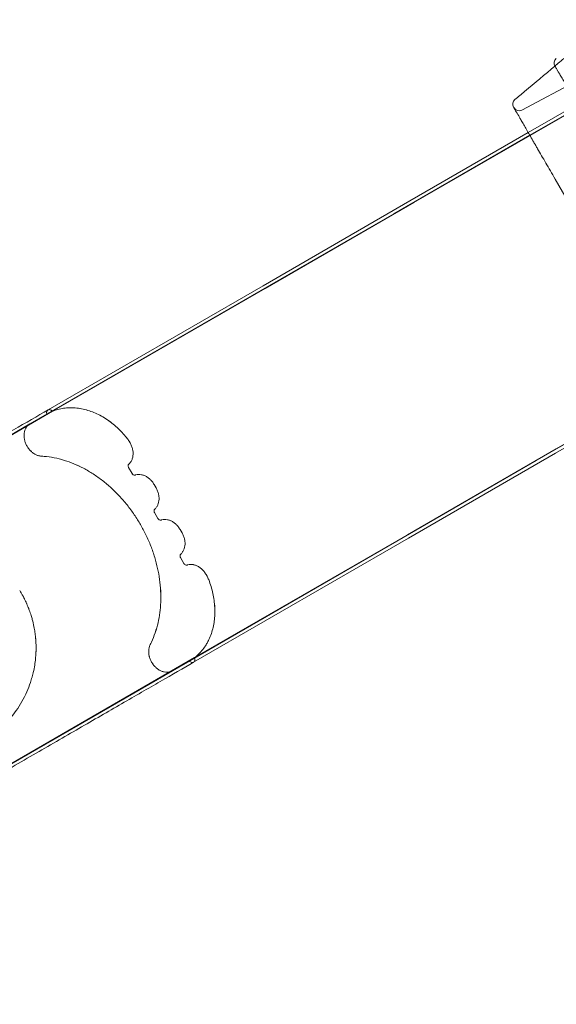
# Model space of a CAD drawing. Extents: x -186 to 560, y -154 to 244.
# Drawn here: x -13 to 32, y -26 to 57 of the extents above; entities that cross this region are included whole.
import ezdxf

# ---------------------------------------------------------------- set-up
doc = ezdxf.new("R2010")
doc.units = 0
doc.header["$MEASUREMENT"] = 0
doc.header["$PDMODE"] = 64
doc.styles.get("Standard").update_dxf_attribs({"font": 'Helvetica LT 57 Condensed_0.ttf'})
doc.dimstyles.new('FEET-METERS', dxfattribs={"dimtxt": 12, "dimasz": 7, "dimexe": 3, "dimexo": 3, "dimgap": 3, "dimtad": 0, "dimdec": 1, "dimzin": 3, "dimdsep": 46, "dimlunit": 4, "dimtxsty": 'Standard', "dimcen": 0.09, "dimadec": 0, "dimazin": 0, "dimtfac": 2, "dimtdec": 1, "dimtofl": 0, "dimtmove": 0, "dimatfit": 3, "dimfxl": 1, "dimfrac": 2, "dimtolj": 1, "dimtzin": 3, "dimarcsym": 0})

# ---------------------------------------------------------------- blocks, each defined once
blk = doc.blocks.new('*D61')
at = {"color": 0, "lineweight": -2, "transparency": 16777216}
for p, q in [((-113.121, 13.285), (-113.121, 228.977)), ((350.903, 2.658), (350.903, 228.977)), ((-106.121, 225.977), (7.7, 225.977)), ((343.903, 225.977), (109.717, 225.977))]:
    blk.add_line(p, q, dxfattribs=at)
at = {"color": 0, "lineweight": 0, "transparency": 16777216}
for points in [[(-106.121, 227.143), (-106.121, 224.81), (-113.121, 225.977)], [(343.903, 227.143), (343.903, 224.81), (350.903, 225.977)]]:
    blk.add_solid(points, dxfattribs=at)
at = {"layer": 'DEFPOINTS', "color": 0, "lineweight": 0, "transparency": 16777216}
for p in [(-113.121, 225.977), (-113.121, 10.285), (350.903, -0.342)]:
    blk.add_point(p, dxfattribs=at)
at = {"color": 0, "lineweight": 0, "transparency": 16777216, "insert": (58.709, 225.977), "char_height": 12, "attachment_point": 5}
blk.add_mtext('\\A1;38\'-8" [11.8M]', dxfattribs=at)
blk = doc.blocks.new('*D62')
at = {"color": 0, "lineweight": -2, "transparency": 16777216}
for p, q in [((14.085, 194.153), (-170.949, 194.153)), ((-167.949, 187.153), (-167.949, 115.471)), ((-167.949, -146.704), (-167.949, 21.606)), ((203.38, -153.704), (-170.949, -153.704))]:
    blk.add_line(p, q, dxfattribs=at)
at = {"color": 0, "lineweight": 0, "transparency": 16777216}
for points in [[(-169.115, 187.153), (-166.782, 187.153), (-167.949, 194.153)], [(-169.115, -146.704), (-166.782, -146.704), (-167.949, -153.704)]]:
    blk.add_solid(points, dxfattribs=at)
at = {"layer": 'DEFPOINTS', "color": 0, "lineweight": 0, "transparency": 16777216}
for p in [(17.085, 194.153), (-167.949, -153.704), (206.38, -153.704)]:
    blk.add_point(p, dxfattribs=at)
at = {"color": 0, "lineweight": 0, "transparency": 16777216, "insert": (-167.949, 68.539), "char_height": 12, "attachment_point": 5, "rotation": 90}
blk.add_mtext('\\A1;29\'-0" [8.8M]', dxfattribs=at)
blk = doc.blocks.new('new block')
at = {"color": 0, "linetype": 'Continuous', "lineweight": 0}
for p, q in [((40.873, 55.504), (28.946, 49.163)), ((19.848, 41.387), (39.457, 52.708)), ((39.316, 52.951), (29.48, 47.272)), ((29.609, 47.049), (39.445, 52.728)), ((29.48, 47.272), (19.503, 41.512)), ((18.161, 40.44), (29.609, 47.049)), ((31.74, 43.359), (39.487, 29.941)), ((19.503, 41.512), (7.134, 34.37)), ((19.848, 41.387), (7.317, 34.152)), ((18.161, 40.44), (6.953, 33.969)), ((7.134, 34.37), (-10.978, 23.914)), ((-10.608, 23.803), (7.317, 34.152)), ((-12.5, 22.738), (6.953, 33.969)), ((31.825, 20.643), (51.433, 31.964)), ((30.158, 19.653), (41.609, 26.265)), ((31.768, 20.27), (41.745, 26.03)), ((-10.609, 23.803), (-28.459, 13.497)), ((-12.5, 22.737), (-28.469, 13.518)), ((-12.5, 22.737), (-12.5, 22.738)), ((-4.147, 21.283), (-4.062, 21.137)), ((-4.146, 21.284), (-4.062, 21.138)), ((31.825, 20.643), (19.294, 13.408)), ((19.398, 13.128), (31.768, 20.27)), ((30.158, 19.653), (18.952, 13.184)), ((-4.191, 19.063), (-3.903, 18.565)), ((-4.191, 19.063), (-3.903, 18.564)), ((-2.042, 17.639), (-1.874, 17.349)), ((-2.042, 17.639), (-1.875, 17.349)), ((-2.004, 15.274), (-1.716, 14.775)), ((-2.003, 15.274), (-1.715, 14.776)), ((0.145, 13.85), (0.313, 13.56)), ((0.146, 13.85), (0.313, 13.56)), ((1.369, 3.059), (19.294, 13.408)), ((-0.503, 1.951), (18.952, 13.184)), ((1.287, 2.671), (19.398, 13.128)), ((0.184, 11.486), (0.472, 10.987)), ((0.184, 11.485), (0.472, 10.987)), ((2.333, 10.061), (2.418, 9.915)), ((2.333, 10.061), (2.417, 9.914)), ((1.368, 3.058), (-16.482, -7.247)), ((-0.503, 1.951), (-16.469, -7.267)), ((-0.503, 1.951), (-0.503, 1.951))]:
    blk.add_line(p, q, dxfattribs=at)
for centre, start, end in [((32.164, 53.124), 130, 210), ((32.164, 53.124), 130, 209.18501), ((28.675, 49.667), 130, 210), ((28.712, 49.604), 210, 298)]:
    blk.add_arc(centre, 0.5, start, end, dxfattribs=at)
blk.add_rational_spline([(31.727, 52.88), (31.727, 52.88), (32.258, 53.325), (33.185, 54.104)], [1, 0.916699797957, 0.916699797957, 1], degree=3, dxfattribs=at)
for points, knots in [([(28.354, 50.05), (28.628, 50.28), (28.902, 50.51), (29.176, 50.74), (30.027, 51.453), (30.877, 52.167), (31.727, 52.88)], [0.0111697, 0.0111697, 0.0111697, 0.0111697, 0.0397545, 0.0397545, 0.0397545, 0.1283992, 0.1283992, 0.1283992, 0.1283992]), ([(36.404, 44.781), (36.229, 45.084), (36.057, 45.381), (35.722, 45.962), (35.558, 46.246), (35.236, 46.803), (35.079, 47.075), (34.773, 47.606), (34.623, 47.865), (34.44, 48.182), (34.404, 48.245), (34.332, 48.37), (34.296, 48.431), (34.19, 48.615), (34.121, 48.735), (33.918, 49.087), (33.787, 49.312), (33.538, 49.744), (33.419, 49.951), (33.191, 50.345), (33.082, 50.533), (32.954, 50.757), (32.928, 50.801), (32.878, 50.888), (32.853, 50.93), (32.78, 51.057), (32.733, 51.138), (32.597, 51.374), (32.513, 51.519), (32.358, 51.789), (32.287, 51.912), (32.156, 52.137), (32.098, 52.239), (32.019, 52.375), (31.994, 52.418), (31.96, 52.478), (31.949, 52.497), (31.927, 52.534), (31.917, 52.552), (31.868, 52.637), (31.835, 52.694), (31.783, 52.784), (31.764, 52.818), (31.737, 52.863), (31.731, 52.874), (31.731, 52.874)], [0, 0, 0, 0, 0.0278646, 0.0278646, 0.0557292, 0.0557292, 0.0835938, 0.0835938, 0.1114585, 0.1114585, 0.1184246, 0.1184246, 0.1253908, 0.1253908, 0.1393231, 0.1393231, 0.1671877, 0.1671877, 0.1950523, 0.1950523, 0.2229169, 0.2229169, 0.2298831, 0.2298831, 0.2368492, 0.2368492, 0.2507815, 0.2507815, 0.2786461, 0.2786461, 0.3065108, 0.3065108, 0.3343754, 0.3343754, 0.3483077, 0.3483077, 0.3552738, 0.3552738, 0.36224, 0.36224, 0.3901046, 0.3901046, 0.4179692, 0.4179692, 0.4458338, 0.4458338, 0.4458338, 0.4458338]), ([(31.74, 43.359), (31.466, 43.833), (31.207, 44.281), (30.716, 45.132), (30.485, 45.533), (30.212, 46.005), (30.158, 46.098), (30.053, 46.281), (30.001, 46.371), (29.848, 46.636), (29.75, 46.805), (29.472, 47.287), (29.304, 47.578), (29.079, 47.968), (29.008, 48.091), (28.909, 48.263), (28.876, 48.318), (28.83, 48.399), (28.815, 48.425), (28.785, 48.477), (28.77, 48.502), (28.641, 48.726), (28.546, 48.89), (28.395, 49.153), (28.338, 49.252), (28.281, 49.35), (28.266, 49.375), (28.252, 49.4), (28.248, 49.406), (28.244, 49.415), (28.242, 49.417), (28.242, 49.417)], [0, 0, 0, 0, 0.0475103, 0.0475103, 0.0950206, 0.0950206, 0.1068981, 0.1068981, 0.1187757, 0.1187757, 0.1425309, 0.1425309, 0.1900412, 0.1900412, 0.2137963, 0.2137963, 0.2256739, 0.2256739, 0.2316127, 0.2316127, 0.2375514, 0.2375514, 0.2850617, 0.2850617, 0.332572, 0.332572, 0.3563272, 0.3563272, 0.3682047, 0.3682047, 0.3800823, 0.3800823, 0.3800823, 0.3800823]), ([(-10.609, 23.803), (-10.463, 23.863), (-10.311, 23.916), (-9.993, 24.004), (-9.829, 24.038), (-9.5, 24.086), (-9.336, 24.099), (-9.078, 24.106), (-8.975, 24.106), (-8.87, 24.101)], [10.060449, 10.060449, 10.060449, 10.060449, 10.635793, 10.635793, 11.226672, 11.226672, 11.817551, 11.817551, 12.188552, 12.188552, 12.188552, 12.188552]), ([(-10.608, 23.803), (-10.463, 23.864), (-10.31, 23.917), (-9.993, 24.004), (-9.828, 24.038), (-9.5, 24.086), (-9.336, 24.099), (-9.078, 24.107), (-8.975, 24.106), (-8.869, 24.102)], [10.060449, 10.060449, 10.060449, 10.060449, 10.635793, 10.635793, 11.226672, 11.226672, 11.817551, 11.817551, 12.188552, 12.188552, 12.188552, 12.188552]), ([(-8.87, 24.101), (-8.807, 24.099), (-8.743, 24.095), (-8.507, 24.075), (-8.329, 24.05), (-7.973, 23.98), (-7.794, 23.935), (-7.445, 23.828), (-7.274, 23.766), (-6.95, 23.631), (-6.782, 23.553), (-6.442, 23.374), (-6.27, 23.274), (-5.933, 23.056), (-5.768, 22.938), (-5.451, 22.692), (-5.3, 22.564), (-5.018, 22.306), (-4.874, 22.165), (-4.603, 21.876), (-4.474, 21.729), (-4.351, 21.577)], [31.096667, 31.096667, 31.096667, 31.096667, 31.316547, 31.316547, 31.907425, 31.907425, 32.498303, 32.498303, 33.089182, 33.089182, 33.680058, 33.680058, 34.270935, 34.270935, 34.861811, 34.861811, 35.452688, 35.452688, 36.043564, 36.043564, 36.586455, 36.586455, 36.586455, 36.586455]), ([(-8.869, 24.102), (-8.806, 24.099), (-8.743, 24.095), (-8.506, 24.075), (-8.328, 24.051), (-7.972, 23.981), (-7.793, 23.936), (-7.444, 23.828), (-7.274, 23.766), (-6.95, 23.631), (-6.781, 23.553), (-6.441, 23.374), (-6.27, 23.274), (-5.933, 23.056), (-5.767, 22.938), (-5.45, 22.692), (-5.299, 22.564), (-5.017, 22.306), (-4.873, 22.165), (-4.602, 21.876), (-4.474, 21.73), (-4.351, 21.578)], [31.096667, 31.096667, 31.096667, 31.096667, 31.316547, 31.316547, 31.907425, 31.907425, 32.498303, 32.498303, 33.089182, 33.089182, 33.680058, 33.680058, 34.270935, 34.270935, 34.861811, 34.861811, 35.452688, 35.452688, 36.043564, 36.043564, 36.586455, 36.586455, 36.586455, 36.586455]), ([(-28.599, 13.74), (-27.268, 14.508), (-25.932, 15.28), (-23.313, 16.792), (-22.021, 17.538), (-19.525, 18.979), (-18.312, 19.679), (-16.011, 21.008), (-14.914, 21.641), (-12.839, 22.839), (-11.859, 23.405), (-10.979, 23.913)], [0, 0, 0, 0, 4.610467, 4.610467, 9.209092, 9.209092, 13.807778, 13.807778, 18.406464, 18.406464, 23.176546, 23.176546, 23.176546, 23.176546]), ([(-11.076, 23.56), (-11.08, 23.573), (-11.083, 23.587), (-11.095, 23.64), (-11.098, 23.689), (-11.088, 23.766), (-11.073, 23.808), (-11.036, 23.868), (-11.007, 23.896), (-10.978, 23.913), (-10.978, 23.913), (-10.978, 23.914)], [0.0911129, 0.0911129, 0.0911129, 0.0911129, 0.1308714, 0.1308714, 0.261743, 0.261743, 0.392615, 0.392615, 0.5234872, 0.5234872, 0.5243253, 0.5243253, 0.5243253, 0.5243253]), ([(-11.075, 23.56), (-11.079, 23.574), (-11.083, 23.587), (-11.095, 23.641), (-11.097, 23.69), (-11.087, 23.767), (-11.073, 23.809), (-11.036, 23.868), (-11.007, 23.897), (-10.978, 23.914)], [0.0911129, 0.0911129, 0.0911129, 0.0911129, 0.1308714, 0.1308714, 0.261743, 0.261743, 0.392615, 0.392615, 0.5234872, 0.5234872, 0.5234872, 0.5234872]), ([(-10.978, 23.914), (-10.949, 23.93), (-10.91, 23.941), (-10.84, 23.943), (-10.796, 23.934), (-10.725, 23.905), (-10.683, 23.878), (-10.637, 23.836), (-10.622, 23.82), (-10.608, 23.803)], [0.5234872, 0.5234872, 0.5234872, 0.5234872, 0.6543593, 0.6543593, 0.7852311, 0.7852311, 0.9161029, 0.9161029, 0.9779036, 0.9779036, 0.9779036, 0.9779036]), ([(-10.978, 23.914), (-10.949, 23.93), (-10.91, 23.941), (-10.84, 23.943), (-10.797, 23.934), (-10.725, 23.904), (-10.684, 23.878), (-10.638, 23.836), (-10.623, 23.82), (-10.609, 23.803)], [0.5243253, 0.5243253, 0.5243253, 0.5243253, 0.6543593, 0.6543593, 0.7852311, 0.7852311, 0.9161029, 0.9161029, 0.9779036, 0.9779036, 0.9779036, 0.9779036]), ([(-11.523, 20.02), (-11.574, 20.022), (-11.627, 20.029), (-11.763, 20.056), (-11.847, 20.082), (-12, 20.145), (-12.082, 20.188), (-12.24, 20.29), (-12.316, 20.35), (-12.449, 20.471), (-12.517, 20.543), (-12.642, 20.7), (-12.699, 20.784), (-12.745, 20.864), (-12.792, 20.944), (-12.836, 21.035), (-12.909, 21.222), (-12.937, 21.317), (-12.976, 21.492), (-12.989, 21.588), (-12.999, 21.777), (-12.995, 21.869), (-12.973, 22.033), (-12.954, 22.119), (-12.899, 22.28), (-12.863, 22.355), (-12.785, 22.482), (-12.736, 22.545), (-12.624, 22.655), (-12.562, 22.702), (-12.5, 22.737)], [-1.563896, -1.563896, -1.563896, -1.563896, -1.388403, -1.388403, -1.110722, -1.110722, -0.833041, -0.833041, -0.55536, -0.55536, -0.27768, -0.27768, 0, 0, 0, 0.27768, 0.27768, 0.55536, 0.55536, 0.833041, 0.833041, 1.110722, 1.110722, 1.388403, 1.388403, 1.666084, 1.666084, 1.943766, 1.943766, 2.221447, 2.221447, 2.221447, 2.221447]), ([(-11.523, 20.02), (-11.573, 20.023), (-11.626, 20.029), (-11.763, 20.056), (-11.847, 20.082), (-11.999, 20.146), (-12.081, 20.188), (-12.239, 20.291), (-12.316, 20.35), (-12.448, 20.471), (-12.517, 20.544), (-12.642, 20.7), (-12.698, 20.784), (-12.745, 20.864), (-12.791, 20.944), (-12.835, 21.035), (-12.908, 21.222), (-12.937, 21.317), (-12.975, 21.493), (-12.989, 21.589), (-12.998, 21.777), (-12.994, 21.869), (-12.973, 22.033), (-12.954, 22.119), (-12.898, 22.28), (-12.862, 22.356), (-12.784, 22.482), (-12.735, 22.546), (-12.623, 22.656), (-12.561, 22.702), (-12.5, 22.738)], [-1.563896, -1.563896, -1.563896, -1.563896, -1.388403, -1.388403, -1.110722, -1.110722, -0.833041, -0.833041, -0.55536, -0.55536, -0.27768, -0.27768, 0, 0, 0, 0.27768, 0.27768, 0.55536, 0.55536, 0.833041, 0.833041, 1.110722, 1.110722, 1.388403, 1.388403, 1.666084, 1.666084, 1.943766, 1.943766, 2.221447, 2.221447, 2.221447, 2.221447]), ([(-4.351, 21.578), (-4.342, 21.567), (-4.334, 21.557), (-4.257, 21.462), (-4.196, 21.371), (-4.146, 21.284)], [-0.338227, -0.338227, -0.338227, -0.338227, -0.3008202, -0.3008202, 0, 0, 0, 0]), ([(-4.351, 21.577), (-4.343, 21.567), (-4.334, 21.556), (-4.258, 21.461), (-4.197, 21.37), (-4.147, 21.283)], [-0.338227, -0.338227, -0.338227, -0.338227, -0.3008202, -0.3008202, 0, 0, 0, 0]), ([(-4.062, 21.137), (-4.016, 21.057), (-3.972, 20.966), (-3.899, 20.78), (-3.87, 20.684), (-3.832, 20.509), (-3.818, 20.413), (-3.809, 20.225), (-3.813, 20.132), (-3.834, 19.969), (-3.853, 19.883), (-3.909, 19.721), (-3.945, 19.646), (-4.023, 19.519), (-4.072, 19.456), (-4.142, 19.387), (-4.157, 19.373), (-4.173, 19.359)], [0, 0, 0, 0, 0.27768, 0.27768, 0.55536, 0.55536, 0.833041, 0.833041, 1.110722, 1.110722, 1.388403, 1.388403, 1.666084, 1.666084, 1.943766, 1.943766, 2.016755, 2.016755, 2.016755, 2.016755]), ([(-4.062, 21.138), (-4.015, 21.058), (-3.971, 20.967), (-3.898, 20.78), (-3.87, 20.685), (-3.831, 20.509), (-3.818, 20.413), (-3.808, 20.225), (-3.812, 20.133), (-3.834, 19.969), (-3.853, 19.883), (-3.908, 19.722), (-3.944, 19.646), (-4.022, 19.52), (-4.071, 19.456), (-4.142, 19.387), (-4.157, 19.373), (-4.172, 19.36)], [0, 0, 0, 0, 0.27768, 0.27768, 0.55536, 0.55536, 0.833041, 0.833041, 1.110722, 1.110722, 1.388403, 1.388403, 1.666084, 1.666084, 1.943766, 1.943766, 2.016755, 2.016755, 2.016755, 2.016755]), ([(-3.187, 14.26), (-3.345, 14.533), (-3.52, 14.813), (-3.898, 15.37), (-4.102, 15.646), (-4.529, 16.18), (-4.752, 16.437), (-5.205, 16.92), (-5.436, 17.146), (-5.888, 17.559), (-6.13, 17.765), (-6.638, 18.159), (-6.904, 18.348), (-7.444, 18.697), (-7.719, 18.858), (-8.263, 19.144), (-8.533, 19.27), (-9.053, 19.486), (-9.326, 19.586), (-9.886, 19.758), (-10.173, 19.83), (-10.744, 19.942), (-11.029, 19.982), (-11.378, 20.011), (-11.451, 20.016), (-11.523, 20.02)], [30.310309, 30.310309, 30.310309, 30.310309, 31.257503, 31.257503, 32.204698, 32.204698, 33.151893, 33.151893, 34.099088, 34.099088, 35.046284, 35.046284, 35.993481, 35.993481, 36.940678, 36.940678, 37.887875, 37.887875, 38.835074, 38.835074, 39.782272, 39.782272, 40.729471, 40.729471, 40.979536, 40.979536, 40.979536, 40.979536]), ([(-3.187, 14.259), (-3.345, 14.533), (-3.52, 14.813), (-3.899, 15.37), (-4.103, 15.646), (-4.529, 16.18), (-4.753, 16.437), (-5.206, 16.92), (-5.436, 17.146), (-5.888, 17.559), (-6.131, 17.764), (-6.639, 18.159), (-6.904, 18.348), (-7.444, 18.697), (-7.719, 18.858), (-8.264, 19.144), (-8.534, 19.27), (-9.054, 19.486), (-9.327, 19.585), (-9.887, 19.758), (-10.173, 19.83), (-10.744, 19.942), (-11.029, 19.982), (-11.379, 20.011), (-11.452, 20.016), (-11.523, 20.02)], [30.310309, 30.310309, 30.310309, 30.310309, 31.257503, 31.257503, 32.204698, 32.204698, 33.151893, 33.151893, 34.099088, 34.099088, 35.046284, 35.046284, 35.993481, 35.993481, 36.940678, 36.940678, 37.887875, 37.887875, 38.835074, 38.835074, 39.782272, 39.782272, 40.729471, 40.729471, 40.979536, 40.979536, 40.979536, 40.979536]), ([(-4.173, 19.359), (-4.185, 19.349), (-4.196, 19.335), (-4.217, 19.301), (-4.228, 19.271), (-4.235, 19.217), (-4.233, 19.182), (-4.22, 19.124), (-4.207, 19.09), (-4.191, 19.063)], [0.4043672, 0.4043672, 0.4043672, 0.4043672, 0.4628019, 0.4628019, 0.5553622, 0.5553622, 0.6479226, 0.6479226, 0.7404827, 0.7404827, 0.7404827, 0.7404827]), ([(-4.172, 19.36), (-4.185, 19.349), (-4.196, 19.336), (-4.217, 19.301), (-4.227, 19.272), (-4.234, 19.217), (-4.232, 19.183), (-4.22, 19.124), (-4.206, 19.09), (-4.191, 19.063)], [0.4043672, 0.4043672, 0.4043672, 0.4043672, 0.4628019, 0.4628019, 0.5553622, 0.5553622, 0.6479226, 0.6479226, 0.7404827, 0.7404827, 0.7404827, 0.7404827]), ([(-3.903, 18.565), (-3.887, 18.538), (-3.865, 18.509), (-3.82, 18.469), (-3.791, 18.45), (-3.741, 18.429), (-3.71, 18.423), (-3.669, 18.424), (-3.652, 18.427), (-3.637, 18.432)], [0.7404827, 0.7404827, 0.7404827, 0.7404827, 0.8330427, 0.8330427, 0.925603, 0.925603, 1.0181634, 1.0181634, 1.0765982, 1.0765982, 1.0765982, 1.0765982]), ([(-3.903, 18.564), (-3.888, 18.538), (-3.865, 18.509), (-3.821, 18.469), (-3.792, 18.45), (-3.741, 18.429), (-3.71, 18.423), (-3.67, 18.424), (-3.653, 18.427), (-3.638, 18.432)], [0.7404827, 0.7404827, 0.7404827, 0.7404827, 0.8330427, 0.8330427, 0.925603, 0.925603, 1.0181634, 1.0181634, 1.0765982, 1.0765982, 1.0765982, 1.0765982]), ([(-3.638, 18.432), (-3.618, 18.439), (-3.599, 18.445), (-3.503, 18.471), (-3.424, 18.482), (-3.275, 18.486), (-3.192, 18.48), (-3.025, 18.447), (-2.94, 18.421), (-2.788, 18.358), (-2.706, 18.315), (-2.548, 18.213), (-2.471, 18.153), (-2.339, 18.032), (-2.27, 17.959), (-2.145, 17.803), (-2.089, 17.719), (-2.042, 17.639)], [-2.016755, -2.016755, -2.016755, -2.016755, -1.943766, -1.943766, -1.666084, -1.666084, -1.388403, -1.388403, -1.110722, -1.110722, -0.833041, -0.833041, -0.55536, -0.55536, -0.27768, -0.27768, 0, 0, 0, 0]), ([(-3.637, 18.432), (-3.618, 18.439), (-3.598, 18.445), (-3.503, 18.472), (-3.423, 18.483), (-3.275, 18.487), (-3.191, 18.48), (-3.024, 18.448), (-2.94, 18.421), (-2.787, 18.358), (-2.705, 18.315), (-2.547, 18.213), (-2.471, 18.153), (-2.338, 18.032), (-2.27, 17.96), (-2.145, 17.803), (-2.088, 17.719), (-2.042, 17.639)], [-2.016755, -2.016755, -2.016755, -2.016755, -1.943766, -1.943766, -1.666084, -1.666084, -1.388403, -1.388403, -1.110722, -1.110722, -0.833041, -0.833041, -0.55536, -0.55536, -0.27768, -0.27768, 0, 0, 0, 0]), ([(-1.874, 17.349), (-1.828, 17.269), (-1.783, 17.178), (-1.711, 16.991), (-1.682, 16.896), (-1.644, 16.72), (-1.63, 16.625), (-1.621, 16.436), (-1.625, 16.344), (-1.646, 16.18), (-1.665, 16.094), (-1.721, 15.933), (-1.757, 15.858), (-1.835, 15.731), (-1.884, 15.667), (-1.954, 15.598), (-1.969, 15.584), (-1.985, 15.571)], [0, 0, 0, 0, 0.27768, 0.27768, 0.55536, 0.55536, 0.833041, 0.833041, 1.110722, 1.110722, 1.388403, 1.388403, 1.666084, 1.666084, 1.943766, 1.943766, 2.016755, 2.016755, 2.016755, 2.016755]), ([(-1.875, 17.349), (-1.829, 17.268), (-1.784, 17.177), (-1.711, 16.991), (-1.683, 16.895), (-1.644, 16.72), (-1.631, 16.624), (-1.621, 16.436), (-1.625, 16.344), (-1.647, 16.18), (-1.666, 16.094), (-1.721, 15.932), (-1.757, 15.857), (-1.835, 15.73), (-1.884, 15.667), (-1.955, 15.598), (-1.97, 15.584), (-1.985, 15.57)], [0, 0, 0, 0, 0.27768, 0.27768, 0.55536, 0.55536, 0.833041, 0.833041, 1.110722, 1.110722, 1.388403, 1.388403, 1.666084, 1.666084, 1.943766, 1.943766, 2.016755, 2.016755, 2.016755, 2.016755]), ([(-1.985, 15.571), (-1.997, 15.56), (-2.008, 15.547), (-2.029, 15.512), (-2.04, 15.483), (-2.047, 15.428), (-2.045, 15.394), (-2.032, 15.335), (-2.019, 15.301), (-2.003, 15.274)], [0.4043672, 0.4043672, 0.4043672, 0.4043672, 0.4628019, 0.4628019, 0.5553622, 0.5553622, 0.6479226, 0.6479226, 0.7404827, 0.7404827, 0.7404827, 0.7404827]), ([(-1.985, 15.57), (-1.998, 15.56), (-2.009, 15.547), (-2.03, 15.512), (-2.04, 15.482), (-2.047, 15.428), (-2.045, 15.393), (-2.033, 15.335), (-2.019, 15.301), (-2.004, 15.274)], [0.4043672, 0.4043672, 0.4043672, 0.4043672, 0.4628019, 0.4628019, 0.5553622, 0.5553622, 0.6479226, 0.6479226, 0.7404827, 0.7404827, 0.7404827, 0.7404827]), ([(-2.368, 4.157), (-2.335, 4.222), (-2.302, 4.288), (-2.152, 4.607), (-2.044, 4.874), (-1.855, 5.424), (-1.775, 5.708), (-1.644, 6.279), (-1.594, 6.566), (-1.521, 7.124), (-1.495, 7.421), (-1.47, 8.036), (-1.472, 8.354), (-1.505, 8.997), (-1.535, 9.321), (-1.623, 9.958), (-1.68, 10.271), (-1.811, 10.869), (-1.892, 11.181), (-2.084, 11.815), (-2.195, 12.137), (-2.443, 12.773), (-2.581, 13.088), (-2.874, 13.694), (-3.029, 13.986), (-3.187, 14.26)], [19.636519, 19.636519, 19.636519, 19.636519, 19.891146, 19.891146, 20.838345, 20.838345, 21.785543, 21.785543, 22.732742, 22.732742, 23.679939, 23.679939, 24.627136, 24.627136, 25.574333, 25.574333, 26.521529, 26.521529, 27.468724, 27.468724, 28.415919, 28.415919, 29.363114, 29.363114, 30.310309, 30.310309, 30.310309, 30.310309]), ([(-2.369, 4.156), (-2.335, 4.222), (-2.303, 4.288), (-2.153, 4.607), (-2.044, 4.873), (-1.856, 5.424), (-1.775, 5.708), (-1.645, 6.279), (-1.594, 6.566), (-1.521, 7.123), (-1.495, 7.42), (-1.471, 8.036), (-1.473, 8.354), (-1.505, 8.996), (-1.536, 9.32), (-1.624, 9.957), (-1.68, 10.271), (-1.812, 10.868), (-1.892, 11.181), (-2.084, 11.815), (-2.195, 12.137), (-2.444, 12.773), (-2.581, 13.088), (-2.874, 13.694), (-3.029, 13.986), (-3.187, 14.259)], [19.636519, 19.636519, 19.636519, 19.636519, 19.891146, 19.891146, 20.838345, 20.838345, 21.785543, 21.785543, 22.732742, 22.732742, 23.679939, 23.679939, 24.627136, 24.627136, 25.574333, 25.574333, 26.521529, 26.521529, 27.468724, 27.468724, 28.415919, 28.415919, 29.363114, 29.363114, 30.310309, 30.310309, 30.310309, 30.310309]), ([(-1.716, 14.775), (-1.701, 14.749), (-1.678, 14.72), (-1.633, 14.68), (-1.604, 14.661), (-1.554, 14.64), (-1.523, 14.634), (-1.482, 14.635), (-1.465, 14.638), (-1.45, 14.643)], [0.7404827, 0.7404827, 0.7404827, 0.7404827, 0.8330427, 0.8330427, 0.925603, 0.925603, 1.0181634, 1.0181634, 1.0765982, 1.0765982, 1.0765982, 1.0765982]), ([(-1.715, 14.776), (-1.7, 14.749), (-1.677, 14.72), (-1.633, 14.68), (-1.604, 14.661), (-1.553, 14.64), (-1.522, 14.634), (-1.482, 14.635), (-1.465, 14.638), (-1.45, 14.644)], [0.7404827, 0.7404827, 0.7404827, 0.7404827, 0.8330427, 0.8330427, 0.925603, 0.925603, 1.0181634, 1.0181634, 1.0765982, 1.0765982, 1.0765982, 1.0765982]), ([(-1.45, 14.644), (-1.43, 14.65), (-1.411, 14.656), (-1.315, 14.683), (-1.236, 14.694), (-1.087, 14.698), (-1.004, 14.691), (-0.836, 14.659), (-0.752, 14.632), (-0.6, 14.569), (-0.518, 14.526), (-0.36, 14.424), (-0.283, 14.364), (-0.151, 14.243), (-0.082, 14.171), (0.043, 14.015), (0.099, 13.93), (0.146, 13.85)], [-2.016755, -2.016755, -2.016755, -2.016755, -1.943766, -1.943766, -1.666084, -1.666084, -1.388403, -1.388403, -1.110722, -1.110722, -0.833041, -0.833041, -0.55536, -0.55536, -0.27768, -0.27768, 0, 0, 0, 0]), ([(-1.45, 14.643), (-1.431, 14.65), (-1.411, 14.656), (-1.316, 14.682), (-1.237, 14.693), (-1.088, 14.698), (-1.004, 14.691), (-0.837, 14.658), (-0.753, 14.632), (-0.601, 14.569), (-0.518, 14.526), (-0.36, 14.424), (-0.284, 14.364), (-0.151, 14.243), (-0.083, 14.171), (0.042, 14.014), (0.099, 13.93), (0.145, 13.85)], [-2.016755, -2.016755, -2.016755, -2.016755, -1.943766, -1.943766, -1.666084, -1.666084, -1.388403, -1.388403, -1.110722, -1.110722, -0.833041, -0.833041, -0.55536, -0.55536, -0.27768, -0.27768, 0, 0, 0, 0]), ([(0.313, 13.56), (0.359, 13.48), (0.403, 13.389), (0.476, 13.202), (0.505, 13.107), (0.543, 12.931), (0.557, 12.835), (0.566, 12.647), (0.562, 12.555), (0.541, 12.391), (0.522, 12.305), (0.466, 12.144), (0.43, 12.068), (0.352, 11.941), (0.303, 11.878), (0.233, 11.809), (0.218, 11.795), (0.202, 11.782)], [0, 0, 0, 0, 0.27768, 0.27768, 0.55536, 0.55536, 0.833041, 0.833041, 1.110722, 1.110722, 1.388403, 1.388403, 1.666084, 1.666084, 1.943766, 1.943766, 2.016755, 2.016755, 2.016755, 2.016755]), ([(0.313, 13.56), (0.36, 13.48), (0.404, 13.389), (0.477, 13.202), (0.505, 13.107), (0.544, 12.932), (0.557, 12.836), (0.567, 12.647), (0.563, 12.555), (0.541, 12.391), (0.522, 12.305), (0.467, 12.144), (0.431, 12.069), (0.353, 11.942), (0.304, 11.879), (0.233, 11.809), (0.218, 11.795), (0.203, 11.782)], [0, 0, 0, 0, 0.27768, 0.27768, 0.55536, 0.55536, 0.833041, 0.833041, 1.110722, 1.110722, 1.388403, 1.388403, 1.666084, 1.666084, 1.943766, 1.943766, 2.016755, 2.016755, 2.016755, 2.016755]), ([(0.202, 11.782), (0.19, 11.771), (0.179, 11.758), (0.158, 11.723), (0.147, 11.694), (0.14, 11.639), (0.142, 11.605), (0.155, 11.546), (0.168, 11.512), (0.184, 11.485)], [0.4043672, 0.4043672, 0.4043672, 0.4043672, 0.4628019, 0.4628019, 0.5553622, 0.5553622, 0.6479226, 0.6479226, 0.7404827, 0.7404827, 0.7404827, 0.7404827]), ([(0.203, 11.782), (0.19, 11.771), (0.179, 11.758), (0.158, 11.724), (0.148, 11.694), (0.141, 11.639), (0.143, 11.605), (0.155, 11.546), (0.169, 11.512), (0.184, 11.486)], [0.4043672, 0.4043672, 0.4043672, 0.4043672, 0.4628019, 0.4628019, 0.5553622, 0.5553622, 0.6479226, 0.6479226, 0.7404827, 0.7404827, 0.7404827, 0.7404827]), ([(0.472, 10.987), (0.488, 10.96), (0.51, 10.932), (0.555, 10.891), (0.584, 10.872), (0.634, 10.851), (0.665, 10.845), (0.706, 10.846), (0.723, 10.849), (0.738, 10.855)], [0.7404827, 0.7404827, 0.7404827, 0.7404827, 0.8330427, 0.8330427, 0.925603, 0.925603, 1.0181634, 1.0181634, 1.0765982, 1.0765982, 1.0765982, 1.0765982]), ([(0.472, 10.987), (0.487, 10.96), (0.51, 10.931), (0.554, 10.891), (0.583, 10.872), (0.634, 10.851), (0.665, 10.845), (0.705, 10.846), (0.722, 10.849), (0.737, 10.854)], [0.7404827, 0.7404827, 0.7404827, 0.7404827, 0.8330427, 0.8330427, 0.925603, 0.925603, 1.0181634, 1.0181634, 1.0765982, 1.0765982, 1.0765982, 1.0765982]), ([(0.737, 10.854), (0.757, 10.861), (0.776, 10.867), (0.872, 10.894), (0.951, 10.905), (1.1, 10.909), (1.183, 10.902), (1.35, 10.869), (1.435, 10.843), (1.587, 10.78), (1.669, 10.737), (1.827, 10.635), (1.904, 10.575), (2.036, 10.454), (2.105, 10.382), (2.23, 10.225), (2.286, 10.141), (2.333, 10.061)], [-2.016755, -2.016755, -2.016755, -2.016755, -1.943766, -1.943766, -1.666084, -1.666084, -1.388403, -1.388403, -1.110722, -1.110722, -0.833041, -0.833041, -0.55536, -0.55536, -0.27768, -0.27768, 0, 0, 0, 0]), ([(0.738, 10.855), (0.757, 10.861), (0.777, 10.868), (0.872, 10.894), (0.952, 10.905), (1.1, 10.909), (1.184, 10.903), (1.351, 10.87), (1.435, 10.843), (1.588, 10.78), (1.67, 10.738), (1.828, 10.635), (1.904, 10.575), (2.037, 10.454), (2.105, 10.382), (2.23, 10.226), (2.287, 10.142), (2.333, 10.061)], [-2.016755, -2.016755, -2.016755, -2.016755, -1.943766, -1.943766, -1.666084, -1.666084, -1.388403, -1.388403, -1.110722, -1.110722, -0.833041, -0.833041, -0.55536, -0.55536, -0.27768, -0.27768, 0, 0, 0, 0]), ([(2.417, 9.914), (2.468, 9.827), (2.516, 9.729), (2.556, 9.627), (2.556, 9.625), (2.557, 9.624)], [0, 0, 0, 0, 0.3008205, 0.3008205, 0.3044693, 0.3044693, 0.3044693, 0.3044693]), ([(2.418, 9.915), (2.468, 9.828), (2.516, 9.729), (2.556, 9.627), (2.557, 9.626), (2.557, 9.624)], [0, 0, 0, 0, 0.3008205, 0.3008205, 0.3044693, 0.3044693, 0.3044693, 0.3044693]), ([(2.557, 9.624), (2.632, 9.43), (2.699, 9.235), (2.817, 8.844), (2.868, 8.649), (2.95, 8.276), (2.985, 8.081), (3.04, 7.683), (3.059, 7.481), (3.079, 7.08), (3.08, 6.882), (3.065, 6.498), (3.049, 6.313), (3.003, 5.965), (2.972, 5.786), (2.89, 5.43), (2.84, 5.252), (2.723, 4.909), (2.655, 4.743), (2.554, 4.528), (2.525, 4.471), (2.496, 4.415)], [1.196086, 1.196086, 1.196086, 1.196086, 1.772627, 1.772627, 2.363502, 2.363502, 2.954379, 2.954379, 3.545255, 3.545255, 4.136132, 4.136132, 4.727009, 4.727009, 5.317887, 5.317887, 5.908765, 5.908765, 6.499643, 6.499643, 6.719868, 6.719868, 6.719868, 6.719868]), ([(2.557, 9.624), (2.632, 9.431), (2.7, 9.235), (2.818, 8.844), (2.868, 8.649), (2.95, 8.276), (2.986, 8.081), (3.04, 7.683), (3.06, 7.481), (3.08, 7.081), (3.081, 6.882), (3.066, 6.498), (3.05, 6.313), (3.004, 5.965), (2.973, 5.786), (2.891, 5.43), (2.841, 5.253), (2.723, 4.909), (2.656, 4.743), (2.554, 4.528), (2.526, 4.471), (2.497, 4.415)], [1.196086, 1.196086, 1.196086, 1.196086, 1.772627, 1.772627, 2.363502, 2.363502, 2.954379, 2.954379, 3.545255, 3.545255, 4.136132, 4.136132, 4.727009, 4.727009, 5.317887, 5.317887, 5.908765, 5.908765, 6.499643, 6.499643, 6.719868, 6.719868, 6.719868, 6.719868]), ([(-13.077, 8.216), (-13.122, 8.299), (-13.168, 8.381), (-13.214, 8.462), (-13.263, 8.547), (-13.313, 8.631), (-13.365, 8.714)], [-0.2801655, -0.2801655, -0.2801655, -0.2801655, 0, 0, 0, 0.2928444, 0.2928444, 0.2928444, 0.2928444]), ([(-12.963, 7.996), (-12.964, 7.998), (-12.966, 8.002), (-12.969, 8.008), (-12.97, 8.009), (-12.974, 8.018), (-12.979, 8.028), (-12.988, 8.046), (-12.992, 8.054), (-13.007, 8.084), (-13.02, 8.108), (-13.048, 8.161), (-13.062, 8.188), (-13.077, 8.216)], [-0.3701669, -0.3701669, -0.3701669, -0.3701669, -0.3196223, -0.3196223, -0.3036614, -0.3036614, -0.2375261, -0.2375261, -0.1948262, -0.1948262, -0.094413, -0.094413, 0, 0, 0, 0]), ([(-12.401, 6.606), (-12.45, 6.763), (-12.503, 6.917), (-12.573, 7.106), (-12.59, 7.152), (-12.631, 7.256), (-12.654, 7.315), (-12.708, 7.446), (-12.738, 7.516), (-12.773, 7.595), (-12.78, 7.611), (-12.848, 7.762), (-12.898, 7.864), (-12.945, 7.961), (-12.956, 7.983), (-12.963, 7.996)], [-2.251189, -2.251189, -2.251189, -2.251189, -1.755581, -1.755581, -1.596154, -1.596154, -1.374623, -1.374623, -1.075649, -1.075649, -1.000211, -1.000211, -0.32903, -0.32903, 0, 0, 0, 0]), ([(-12.025, 4.722), (-12.027, 4.748), (-12.032, 4.801), (-12.05, 4.961), (-12.062, 5.066), (-12.101, 5.335), (-12.129, 5.503), (-12.204, 5.875), (-12.251, 6.077), (-12.305, 6.275)], [-2.18442, -2.18442, -2.18442, -2.18442, -1.687646, -1.687646, -1.194516, -1.194516, -0.617995, -0.617995, 0, 0, 0, 0]), ([(-12.003, 4.449), (-12.006, 4.485), (-12.008, 4.521), (-12.013, 4.585), (-12.015, 4.613), (-12.019, 4.659), (-12.021, 4.678), (-12.023, 4.708), (-12.024, 4.718), (-12.025, 4.722)], [-0.371702, -0.371702, -0.371702, -0.371702, -0.26328, -0.26328, -0.1731319, -0.1731319, -0.0892343, -0.0892343, 0, 0, 0, 0]), ([(-0.503, 1.951), (-0.564, 1.916), (-0.636, 1.885), (-0.787, 1.843), (-0.866, 1.832), (-1.015, 1.828), (-1.098, 1.835), (-1.266, 1.867), (-1.35, 1.894), (-1.502, 1.957), (-1.584, 2), (-1.743, 2.102), (-1.819, 2.162), (-1.951, 2.283), (-2.02, 2.355), (-2.145, 2.512), (-2.202, 2.596), (-2.248, 2.676), (-2.294, 2.756), (-2.339, 2.847), (-2.412, 3.033), (-2.44, 3.129), (-2.478, 3.304), (-2.492, 3.4), (-2.502, 3.588), (-2.498, 3.681), (-2.476, 3.844), (-2.457, 3.931), (-2.412, 4.062), (-2.391, 4.111), (-2.368, 4.157)], [-2.221447, -2.221447, -2.221447, -2.221447, -1.943766, -1.943766, -1.666084, -1.666084, -1.388403, -1.388403, -1.110722, -1.110722, -0.833041, -0.833041, -0.55536, -0.55536, -0.27768, -0.27768, 0, 0, 0, 0.27768, 0.27768, 0.55536, 0.55536, 0.833041, 0.833041, 1.110722, 1.110722, 1.388403, 1.388403, 1.564565, 1.564565, 1.564565, 1.564565]), ([(-0.503, 1.951), (-0.565, 1.915), (-0.636, 1.885), (-0.787, 1.843), (-0.867, 1.832), (-1.016, 1.828), (-1.099, 1.834), (-1.266, 1.867), (-1.351, 1.894), (-1.503, 1.957), (-1.585, 1.999), (-1.743, 2.102), (-1.82, 2.162), (-1.952, 2.283), (-2.021, 2.355), (-2.146, 2.511), (-2.202, 2.595), (-2.249, 2.675), (-2.295, 2.756), (-2.339, 2.847), (-2.412, 3.033), (-2.441, 3.129), (-2.479, 3.304), (-2.493, 3.4), (-2.502, 3.588), (-2.498, 3.681), (-2.477, 3.844), (-2.457, 3.93), (-2.412, 4.062), (-2.391, 4.111), (-2.369, 4.156)], [-2.221447, -2.221447, -2.221447, -2.221447, -1.943766, -1.943766, -1.666084, -1.666084, -1.388403, -1.388403, -1.110722, -1.110722, -0.833041, -0.833041, -0.55536, -0.55536, -0.27768, -0.27768, 0, 0, 0, 0.27768, 0.27768, 0.55536, 0.55536, 0.833041, 0.833041, 1.110722, 1.110722, 1.388403, 1.388403, 1.564565, 1.564565, 1.564565, 1.564565]), ([(2.496, 4.415), (2.447, 4.321), (2.396, 4.232), (2.261, 4.012), (2.168, 3.877), (1.962, 3.616), (1.85, 3.491), (1.616, 3.26), (1.494, 3.154), (1.368, 3.058)], [25.627948, 25.627948, 25.627948, 25.627948, 25.998602, 25.998602, 26.589481, 26.589481, 27.180361, 27.180361, 27.755691, 27.755691, 27.755691, 27.755691]), ([(2.497, 4.415), (2.448, 4.322), (2.397, 4.232), (2.262, 4.012), (2.168, 3.877), (1.963, 3.617), (1.851, 3.491), (1.616, 3.26), (1.494, 3.154), (1.369, 3.059)], [25.627948, 25.627948, 25.627948, 25.627948, 25.998602, 25.998602, 26.589481, 26.589481, 27.180361, 27.180361, 27.755691, 27.755691, 27.755691, 27.755691]), ([(-12.264, 1.634), (-12.208, 1.855), (-12.162, 2.075), (-12.091, 2.48), (-12.064, 2.666), (-12.024, 3.022), (-12.011, 3.184), (-11.997, 3.404), (-11.994, 3.473), (-11.993, 3.504)], [-2.674432, -2.674432, -2.674432, -2.674432, -1.983772, -1.983772, -1.332901, -1.332901, -0.596704, -0.596704, 0, 0, 0, 0]), ([(-11.993, 3.504), (-11.993, 3.51), (-11.993, 3.522), (-11.991, 3.556), (-11.99, 3.579), (-11.989, 3.623), (-11.989, 3.643), (-11.987, 3.704), (-11.986, 3.748), (-11.986, 3.794)], [-0.4224136, -0.4224136, -0.4224136, -0.4224136, -0.3211771, -0.3211771, -0.2135989, -0.2135989, -0.1396401, -0.1396401, 0, 0, 0, 0]), ([(1.286, 2.671), (0.436, 2.18), (-0.509, 1.635), (-2.538, 0.463), (-3.63, -0.167), (-5.923, -1.491), (-7.133, -2.19), (-9.623, -3.628), (-10.913, -4.372), (-13.575, -5.909), (-14.958, -6.707), (-16.335, -7.502)], [0, 0, 0, 0, 4.610547, 4.610547, 9.209253, 9.209253, 13.80802, 13.80802, 18.406786, 18.406786, 23.177353, 23.177353, 23.177353, 23.177353]), ([(1.287, 2.671), (1.258, 2.655), (1.22, 2.644), (1.15, 2.642), (1.107, 2.651), (1.036, 2.68), (0.996, 2.706), (0.952, 2.747), (0.938, 2.761), (0.925, 2.776)], [1.5536808, 1.5536808, 1.5536808, 1.5536808, 1.6831546, 1.6831546, 1.8126281, 1.8126281, 1.9421014, 1.9421014, 1.9971842, 1.9971842, 1.9971842, 1.9971842]), ([(1.287, 2.671), (1.287, 2.671), (1.286, 2.671), (1.258, 2.655), (1.219, 2.644), (1.15, 2.642), (1.107, 2.65), (1.036, 2.68), (0.995, 2.706), (0.951, 2.746), (0.937, 2.76), (0.925, 2.775)], [1.5532615, 1.5532615, 1.5532615, 1.5532615, 1.5536808, 1.5536808, 1.6831546, 1.6831546, 1.8126281, 1.8126281, 1.9421014, 1.9421014, 1.9971842, 1.9971842, 1.9971842, 1.9971842]), ([(1.369, 3.059), (1.38, 3.033), (1.388, 3.006), (1.402, 2.941), (1.405, 2.893), (1.395, 2.817), (1.381, 2.775), (1.344, 2.716), (1.316, 2.688), (1.287, 2.671)], [1.0884475, 1.0884475, 1.0884475, 1.0884475, 1.1652602, 1.1652602, 1.2947334, 1.2947334, 1.424207, 1.424207, 1.5536808, 1.5536808, 1.5536808, 1.5536808]), ([(1.368, 3.058), (1.379, 3.033), (1.387, 3.006), (1.402, 2.941), (1.404, 2.893), (1.394, 2.816), (1.38, 2.775), (1.344, 2.716), (1.315, 2.688), (1.287, 2.671)], [1.0884475, 1.0884475, 1.0884475, 1.0884475, 1.1652602, 1.1652602, 1.2947334, 1.2947334, 1.424207, 1.424207, 1.5532615, 1.5532615, 1.5532615, 1.5532615]), ([(-17.948, -4.714), (-17.777, -4.65), (-17.609, -4.582), (-17.287, -4.439), (-17.134, -4.366), (-16.781, -4.186), (-16.584, -4.075), (-16.175, -3.827), (-15.966, -3.688), (-15.445, -3.309), (-15.142, -3.057), (-13.967, -1.947), (-13.258, -0.94), (-12.653, 0.431), (-12.553, 0.689), (-12.465, 0.952)], [-8.152343, -8.152343, -8.152343, -8.152343, -7.605499, -7.605499, -7.096874, -7.096874, -6.419355, -6.419355, -5.66807, -5.66807, -4.492702, -4.492702, -0.831525, -0.831525, 0, 0, 0, 0]), ([(-12.465, 0.952), (-12.439, 1.028), (-12.414, 1.106), (-12.368, 1.256), (-12.346, 1.329), (-12.326, 1.402)], [-0.4749243, -0.4749243, -0.4749243, -0.4749243, -0.2311727, -0.2311727, 0, 0, 0, 0]), ([(-12.326, 1.402), (-12.315, 1.44), (-12.305, 1.479), (-12.284, 1.556), (-12.274, 1.595), (-12.264, 1.634)], [48.5545158, 48.5545158, 48.5545158, 48.5545158, 48.6748189, 48.6748189, 48.7971226, 48.7971226, 48.7971226, 48.7971226])]:
    blk.add_open_spline(points, degree=3, knots=knots, dxfattribs=at)
for points in [[(31.727, 52.88), (31.727, 52.88), (31.729, 52.878), (31.731, 52.874)], [(-12.305, 6.275), (-12.335, 6.386), (-12.367, 6.497), (-12.401, 6.606)], [(-11.986, 3.794), (-11.984, 4.012), (-11.99, 4.23), (-12.003, 4.449)]]:
    blk.add_open_spline(points, degree=3, dxfattribs=at)

msp = doc.modelspace()

# ---------------------------------------------------------------- block references
at = {"lineweight": 0}
msp.add_blockref('new block', (0, 0), dxfattribs=at)

# ---------------------------------------------------------------- dimensions: what is measured, and where the dimension line sits
dim = msp.add_linear_dim(base=(-113.121, 225.977), p1=(350.903, -0.342), p2=(-113.121, 10.285), dimstyle='FEET-METERS', dxfattribs=at)
dim.commit()
dim.dimension.update_dxf_attribs({"geometry": '*D61', "text_midpoint": (58.709, 225.977), "dimtype": 160})
dim = msp.add_linear_dim(base=(-167.949, -153.704), p1=(17.085, 194.153), p2=(206.38, -153.704), angle=90, dimstyle='FEET-METERS', dxfattribs=at)
dim.commit()
dim.dimension.update_dxf_attribs({"geometry": '*D62', "text_midpoint": (-167.949, 68.539), "dimtype": 160})

doc.saveas('drawing.dxf')
